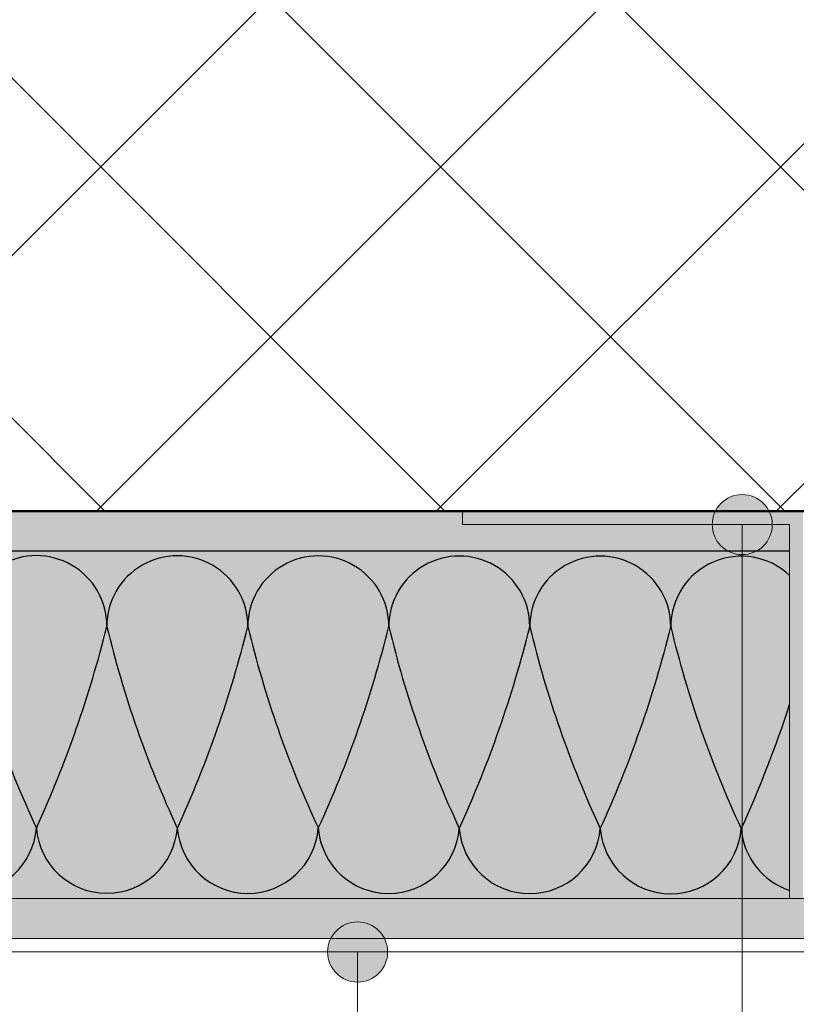
# Model space of a CAD drawing. Units: metres. Extents: x 10640 to 130571, y -33678 to -912.
# Drawn here: x 65163 to 65279, y -16908 to -16760 of the extents above; entities that cross this region are included whole.
import ezdxf

# ---------------------------------------------------------------- set-up
doc = ezdxf.new("R2010")
doc.units = ezdxf.units.M
doc.header["$MEASUREMENT"] = 0
for name, color, linetype in [('001 Beschriftung 1_5', 7, 'Continuous'), ('003 Beschriftung 1_8', 7, 'Continuous'), ('050 Tragkonstruktion', 7, 'Continuous'), ('100 Fassadendämmplatte EPS', 7, 'Continuous'), ('170 Deckputz', 7, 'Continuous'), ('171 Grundputz mit Bewehrung', 7, 'Continuous')]:
    doc.layers.add(name, color=color, linetype=linetype)

msp = doc.modelspace()

# ---------------------------------------------------------------- hatches: boundary and pattern name
at = {"layer": '001 Beschriftung 1_5', "linetype": 'Continuous', "lineweight": 0, "ltscale": 1000, "true_color": 0x000000}
for points in [[(65266.23, -16836.05), (65266.57, -16837.77), (65267.55, -16839.23), (65269.01, -16840.21), (65270.73, -16840.55), (65272.45, -16840.21), (65273.91, -16839.23), (65274.89, -16837.77), (65275.23, -16836.05), (65274.89, -16834.33), (65273.91, -16832.87), (65272.45, -16831.89), (65270.73, -16831.55), (65269.01, -16831.89), (65267.55, -16832.87), (65266.57, -16834.33)], [(65208.63, -16900.05), (65208.97, -16901.77), (65209.95, -16903.23), (65211.41, -16904.21), (65213.13, -16904.55), (65214.85, -16904.21), (65216.31, -16903.23), (65217.29, -16901.77), (65217.63, -16900.05), (65217.29, -16898.33), (65216.31, -16896.87), (65214.85, -16895.89), (65213.13, -16895.55), (65211.41, -16895.89), (65209.95, -16896.87), (65208.97, -16898.33)]]:
    msp.add_hatch(color=18, dxfattribs=at).paths.add_polyline_path(points)
at = {"layer": '050 Tragkonstruktion', "linetype": 'Continuous', "lineweight": 0, "ltscale": 1000, "true_color": 0x000000}
h = msp.add_hatch(dxfattribs=at)
h.set_pattern_fill('SAGO_BETON_0001', color=18, scale=6000, style=0, pattern_type=2)
h.set_pattern_definition([(45, (64283.674, -19760.85), (-25.45584, 25.45584), []), (135, (64283.674, -19760.85), (25.45584, 25.45584), [])])
h.paths.add_polyline_path([(65324.33, -16834.05), (65324.33, -16828.05), (65356.33, -16828.05), (65356.33, -16834.05), (65841.16, -16834.05), (65841.16, -16534.05), (64840.33, -16534.05), (64840.33, -16834.05)])
at = {"layer": '100 Fassadendämmplatte EPS', "true_color": 0xffffe5}
h = msp.add_hatch(color=7, dxfattribs=at)
h.dxf.hatch_style = 1
h.paths.add_polyline_path([(64840.33, -16840.05), (65277.83, -16840.05), (65277.83, -16892.05), (64840.33, -16892.05)])
at = {"layer": '171 Grundputz mit Bewehrung', "true_color": 0xf2e9d9}
h = msp.add_hatch(color=254, dxfattribs=at)
h.dxf.hatch_style = 1
h.paths.add_polyline_path([(65279.83, -16840.05), (65279.83, -16834.05), (64840.33, -16834.05), (64840.33, -16840.05)])
h.paths.add_polyline_path([(65400.83, -16834.05), (65400.83, -16840.05), (65841.16, -16840.05), (65841.16, -16834.05)])
at = {"layer": '171 Grundputz mit Bewehrung', "true_color": 0xbe9041}
h = msp.add_hatch(color=55, dxfattribs=at)
h.dxf.hatch_style = 1
h.paths.add_polyline_path([(65228.83, -16834.05), (65279.83, -16834.05), (65279.83, -16892.05), (65277.83, -16892.05), (65277.83, -16836.05), (65228.83, -16836.05)])
at = {"layer": '171 Grundputz mit Bewehrung', "linetype": 'Continuous', "lineweight": 0, "ltscale": 1000, "true_color": 0x2b2b2b}
h = msp.add_hatch(dxfattribs=at)
h.set_pattern_fill('SAGO_UB__IP__MÖRTEL_0001', color=250, scale=9600, angle=90, style=0, pattern_type=2)
h.set_pattern_definition([(135, (67842.792, -16658.5085), (-6.109403, -6.109403), [0, -5.76, 0, -8.64]), (200, (67842.792, -16639.3085), (-2.955054, 8.118944), [0, -4.224, 0, -7.296])])
h.paths.add_polyline_path([(65328.33, -16898.05), (65328.33, -16892.05), (64840.33, -16892.05), (64840.33, -16898.05)])
h.paths.add_polyline_path([(65352.33, -16892.05), (65352.33, -16898.05), (65841.16, -16898.05), (65841.16, -16892.05)])

# ---------------------------------------------------------------- linework, layer by layer
msp.add_lwpolyline([(65277.83, -16840.05), (64840.33, -16840.05)])
at = {"layer": '001 Beschriftung 1_5', "color": 7, "linetype": 'Continuous', "lineweight": 0, "ltscale": 1000}
for centre in [(65270.73, -16836.05), (65213.13, -16900.05)]:
    msp.add_circle(centre, 4.5, dxfattribs=at)
at = {"layer": '003 Beschriftung 1_8', "color": 7, "linetype": 'Continuous', "lineweight": 0, "ltscale": 1000}
for p, q in [((65270.73, -17340.78), (65270.73, -16836.05)), ((65213.13, -17283.18), (65213.13, -16900.05))]:
    msp.add_line(p, q, dxfattribs=at)
at = {"layer": '050 Tragkonstruktion', "color": 7, "linetype": 'Continuous', "lineweight": 50, "ltscale": 1000}
msp.add_line((65324.33, -16834.05), (64840.33, -16834.05), dxfattribs=at)
at = {"layer": '050 Tragkonstruktion', "color": 7, "linetype": 'Continuous', "lineweight": 0, "ltscale": 1000}
for p, q in [((65228.83, -16836.05), (65228.83, -16834.05)), ((65277.83, -16836.05), (65228.83, -16836.05)), ((65277.83, -16892.05), (65277.83, -16836.05))]:
    msp.add_line(p, q, dxfattribs=at)
at = {"layer": '100 Fassadendämmplatte EPS', "color": 7, "linetype": 'Continuous', "lineweight": 0, "ltscale": 1000}
msp.add_line((64840.33, -16892.05), (65328.33, -16892.05), dxfattribs=at)
at = {"layer": '100 Fassadendämmplatte EPS', "color": 250}
for centre, radius, start, end in [((65165.02, -16851.26), 10.56, 359.9745, 180.0254), ((65186.13, -16851.28), 10.56, 359.9745, 180.0254), ((65207.25, -16851.3), 10.56, 359.9745, 180.0254), ((65228.36, -16851.32), 10.56, 359.9745, 180.0254), ((65249.47, -16851.34), 10.56, 359.9745, 180.0254), ((65270.58, -16851.35), 10.56, 46.649, 180.0254), ((65310.88, -16813.59), 160.89, 193.5461, 204.9641), ((65008.07, -16809.69), 172.6, 335.4161, 346.0513), ((65331.99, -16813.61), 160.89, 193.5461, 204.9641), ((65029.18, -16809.71), 172.6, 335.4161, 346.0513), ((65353.11, -16813.63), 160.89, 193.5461, 204.9641), ((65050.29, -16809.72), 172.6, 335.4161, 346.0513), ((65374.22, -16813.65), 160.89, 193.5461, 204.9641), ((65071.4, -16809.74), 172.6, 335.4161, 346.0513), ((65395.33, -16813.66), 160.89, 193.5461, 204.9641), ((65092.52, -16809.76), 172.6, 335.4161, 346.0513), ((65416.44, -16813.68), 160.89, 193.5461, 204.9641), ((65113.63, -16809.78), 172.6, 335.4161, 342.052), ((65154.47, -16880.66), 10.59, 184.5032, 355.4458), ((65175.58, -16880.66), 10.59, 184.5032, 355.4458), ((65196.69, -16880.68), 10.59, 184.5032, 355.4458), ((65217.8, -16880.7), 10.59, 184.5032, 355.4458), ((65238.91, -16880.72), 10.59, 184.5032, 355.4458), ((65260.03, -16880.74), 10.59, 184.5032, 355.4458), ((65281.14, -16880.76), 10.59, 184.5032, 251.7848)]:
    msp.add_arc(centre, radius, start, end, dxfattribs=at)
at = {"layer": '170 Deckputz', "color": 7, "linetype": 'Continuous', "lineweight": 0, "ltscale": 1000}
msp.add_line((64840.33, -16900.05), (65328.33, -16900.05), dxfattribs=at)
at = {"layer": '171 Grundputz mit Bewehrung', "color": 7, "linetype": 'Continuous', "lineweight": 0, "ltscale": 1000}
msp.add_line((64840.33, -16898.05), (65328.33, -16898.05), dxfattribs=at)

doc.saveas('drawing.dxf')
